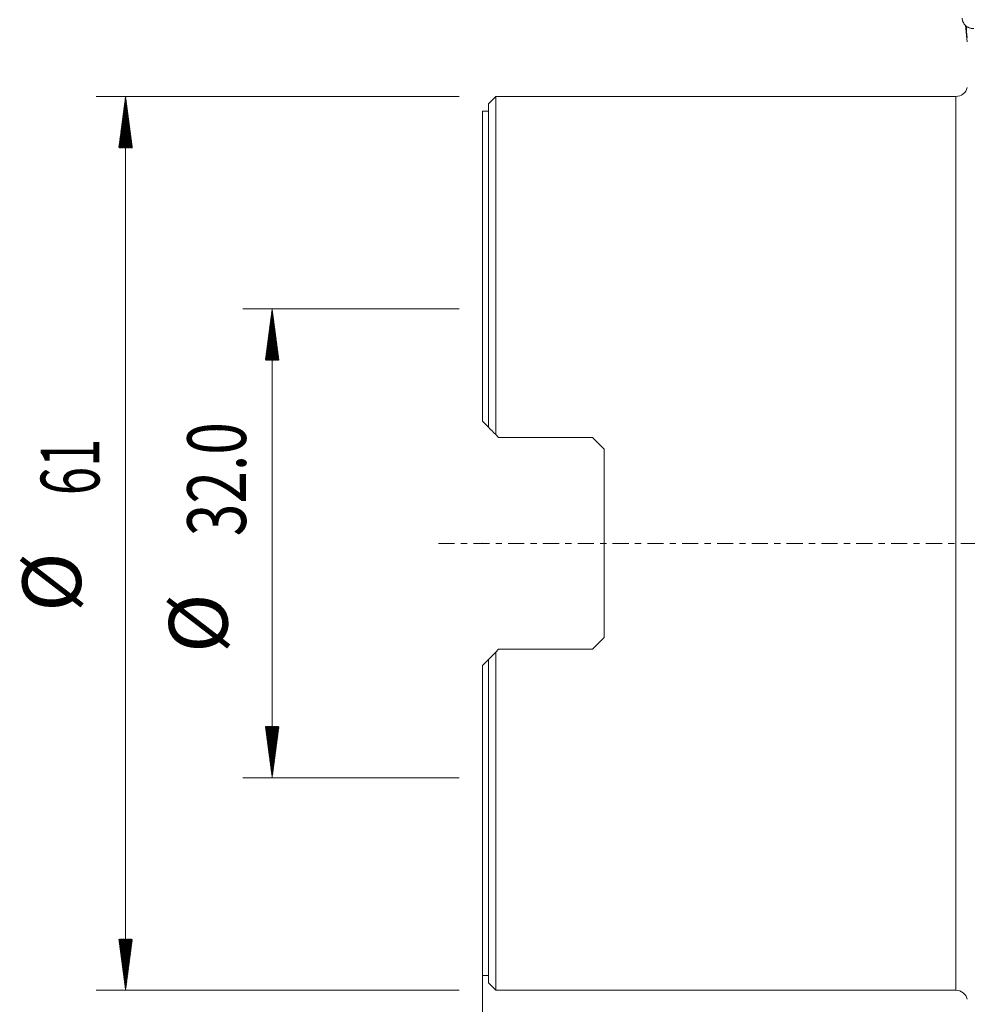
# Model space of a CAD drawing. Units: millimetres. Extents: x -32 to 73, y -98 to 78.
# Drawn here: x -32 to 33, y -31 to 36 of the extents above; entities that cross this region are included whole.
import ezdxf

# ---------------------------------------------------------------- set-up
doc = ezdxf.new("R2010")
doc.units = ezdxf.units.MM
doc.linetypes.add('CENTER', pattern=[47.5, 22, -8.5, 8.5, -8.5])
for name, color, linetype in [('1', 4, 'Continuous'), ('2', 7, 'Continuous'), ('SK2', 7, 'Continuous'), ('SK4', 2, 'CENTER')]:
    doc.layers.add(name, color=color, linetype=linetype)
doc.styles.add('iso_b_vert', font='simplex.shx')
doc.dimstyles.get("Standard").update_dxf_attribs({"dimtxt": 0.18, "dimasz": 0.18, "dimexe": 0.18, "dimexo": 0.0625, "dimgap": 0.09, "dimtad": 1, "dimzin": 0, "dimdsep": 52, "dimtxsty": 'Standard', "dimcen": 0.09, "dimadec": 0, "dimazin": 0, "dimtfac": 1, "dimtdec": 4, "dimtofl": 0, "dimtmove": 0, "dimatfit": 3, "dimfxl": 1, "dimtolj": 1, "dimtzin": 0, "dimarcsym": 0})

# ---------------------------------------------------------------- blocks, each defined once
blk = doc.blocks.new('_U0')
at = {"layer": '2', "lineweight": 13}
for p, q in [((0, -17.5875), (0, -77.875483)), ((50, -64.0875), (50, -77.875483)), ((50, -75.875483), (0, -75.875483))]:
    blk.add_line(p, q, dxfattribs=at)
at = {"layer": '2', "lineweight": 18}
for points in [[(0, -75.875483), (3.499998, -75.414699), (3.500002, -76.336267)], [(50, -75.875483), (46.500002, -76.336267), (46.499998, -75.414699)]]:
    blk.add_solid(points, dxfattribs=at)
at = {"layer": '2', "lineweight": 13, "insert": (22.822896, -74.69533), "char_height": 4, "attachment_point": 7, "line_spacing_factor": 1.084337, "style": 'iso_b_vert'}
blk.add_mtext('\\W0.6740;50', dxfattribs=at)

msp = doc.modelspace()

# ---------------------------------------------------------------- hatches: boundary and pattern name
at = {"layer": 'SK2', "lineweight": 13}
h = msp.add_hatch(dxfattribs=at)
h.set_pattern_fill('ANSI31', color=256, scale=0.0062, style=0)
h.paths.add_polyline_path([(-24.35, 30.5), (-23.889, 27), (-24.811, 27)])
h = msp.add_hatch(dxfattribs=at)
h.set_pattern_fill('ANSI31', color=256, scale=0.0062, style=0)
h.paths.add_polyline_path([(-14.35, 16), (-13.889, 12.5), (-14.811, 12.5)])
h = msp.add_hatch(dxfattribs=at)
h.set_pattern_fill('ANSI31', color=256, scale=0.0062, style=0)
h.paths.add_polyline_path([(-14.35, -16), (-14.811, -12.5), (-13.889, -12.5)])
h = msp.add_hatch(dxfattribs=at)
h.set_pattern_fill('ANSI31', color=256, scale=0.0062, style=0)
h.paths.add_polyline_path([(-24.35, -30.5), (-24.811, -27), (-23.889, -27)])

# ---------------------------------------------------------------- linework, layer by layer
at = {"layer": '1', "lineweight": 18}
for p, q in [((32.959, 35.345), (33.075, 34.226)), ((0.9, 30.5), (0.4, 30)), ((0.9, 30.5), (0.9, 7.428)), ((32.3, 30.5), (0.9, 30.5)), ((0.4, 30), (0.4, 7.928)), ((0, 8.328), (0, 29.5)), ((0.4, 29.5), (0, 29.5)), ((0, 8.328), (0.4, 7.928)), ((0.9, 7.428), (1.1, 7.228)), ((7.5, 7.228), (1.1, 7.228)), ((8.3, 6.428), (7.5, 7.228)), ((8.3, 6.428), (8.3, -6.428)), ((7.5, -7.228), (8.3, -6.428)), ((1.1, -7.228), (0.9, -7.428)), ((1.1, -7.228), (7.5, -7.228)), ((0.4, -7.928), (0, -8.328)), ((0.4, -7.928), (0.4, -30)), ((0.9, -30.5), (0.9, -7.428)), ((0, -29.5), (0, -8.328)), ((0, -29.5), (0.4, -29.5)), ((0.4, -30), (0.9, -30.5)), ((0.9, -30.5), (32.3, -30.5))]:
    msp.add_line(p, q, dxfattribs=at)
at = {"layer": '1', "lineweight": 13}
msp.add_line((32.3, -30.5), (32.3, 30.5), dxfattribs=at)
at = {"layer": '1', "lineweight": 18}
for centre, start, end in [((32.3, 31.3), 270, 345.63795), ((32.3, -31.3), 14.36205, 90)]:
    msp.add_arc(centre, 0.8, start, end, dxfattribs=at)
msp.add_open_spline([(32.726, 35.841), (32.728, 35.792), (32.735, 35.743), (32.752, 35.672), (32.759, 35.649), (32.776, 35.602), (32.785, 35.579), (32.816, 35.513), (32.841, 35.471), (32.885, 35.412), (32.901, 35.393), (32.935, 35.356), (32.952, 35.339), (33.007, 35.29), (33.047, 35.261), (33.112, 35.223), (33.134, 35.211), (33.18, 35.191), (33.226, 35.172), (33.274, 35.158), (33.323, 35.147), (33.348, 35.142), (33.423, 35.132), (33.474, 35.131), (33.524, 35.134)], degree=3, knots=[0, 0, 0, 0, 0.125, 0.125, 0.1875, 0.1875, 0.25, 0.25, 0.375, 0.375, 0.4375, 0.4375, 0.5, 0.5, 0.625, 0.625, 0.6875, 0.6875, 0.75, 0.8125, 0.8125, 0.875, 0.875, 1, 1, 1, 1], dxfattribs=at)
at = {"layer": '1', "lineweight": 13}
msp.add_open_spline([(33.075, 34.494), (33.046, 34.77), (33.017, 35.045), (32.988, 35.321)], degree=3, dxfattribs=at)
at = {"layer": '1', "lineweight": 18}
for points in [[(0.9, 7.428), (0.732, 7.595), (0.566, 7.762), (0.4, 7.928)], [(0.4, -7.928), (0.566, -7.762), (0.732, -7.595), (0.9, -7.428)]]:
    msp.add_open_spline(points, degree=3, dxfattribs=at)
msp.add_point((0, 0), dxfattribs=at)
at = {"layer": 'SK2', "lineweight": 13}
for p, q in [((-1.587, 30.5), (-26.35, 30.5)), ((-24.35, 30.5), (-24.35, -30.5)), ((-1.587, 16), (-16.35, 16)), ((-14.35, 16), (-14.35, -16)), ((-1.587, -16), (-16.35, -16)), ((-1.587, -30.5), (-26.35, -30.5))]:
    msp.add_line(p, q, dxfattribs=at)
at = {"layer": 'SK4', "lineweight": 18, "ltscale": 0.05}
msp.add_line((-3, 0), (53, 0), dxfattribs=at)

# ---------------------------------------------------------------- texts
at = {"layer": 'SK2', "lineweight": 18, "char_height": 4, "attachment_point": 7, "rotation": 90, "line_spacing_factor": 1.084337, "style": 'iso_b_vert'}
for s, insert in [('\\W0.7346;32.0', (-16.138, 0.486)), ('\\W0.6351;61', (-26.138, 3.291)), ('%%c', (-26.138, -4.678)), ('%%c', (-16.138, -7.483))]:
    msp.add_mtext(s, dxfattribs=dict(at, insert=insert))

# ---------------------------------------------------------------- dimensions: what is measured, and where the dimension line sits
at = {"layer": '2', "lineweight": 13}
dim = msp.add_linear_dim(base=(0, -75.875), p1=(50, -62.5), p2=(0, -16), dimstyle='Standard', override={"dimtxt": 4, "dimasz": 3.5, "dimexe": 2, "dimexo": 1.5875, "dimgap": 2, "dimtad": 1, "dimtih": 1, "dimtoh": 0, "dimdec": 2, "dimlfac": 1, "dimzin": 8, "dimdsep": 46, "dimlunit": 2, "dimpost": '<>', "dimtxsty": 'iso_b_vert', "dimsah": 1, "dimse1": 0, "dimse2": 0, "dimsd1": 0, "dimsd2": 0, "dimclrd": 2, "dimclre": 2, "dimclrt": 2, "dimtol": 0, "dimtm": -0.1, "dimtfac": 0.875, "dimtdec": 2, "dimtofl": 1, "dimtmove": 0, "dimtzin": 8, "dimlwd": 13, "dimlwe": 13}, dxfattribs=at)
dim.commit()
dim.dimension.update_dxf_attribs({"geometry": '_U0', "text_midpoint": (25, -75.875)})

doc.saveas('drawing.dxf')
